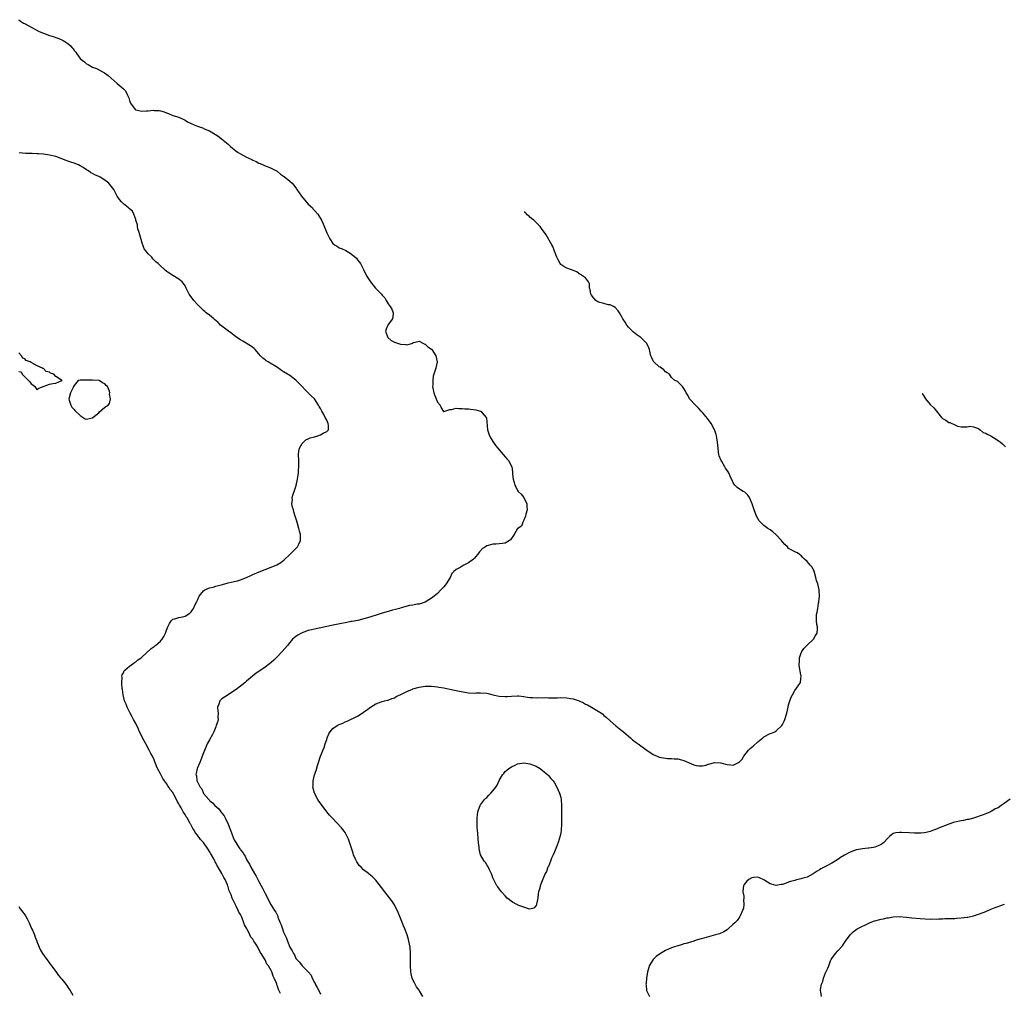
# Model space of a CAD drawing. Units: inches. Extents: x 2682000 to 2685000, y 1536000 to 1539000.
# Drawn here: x 2683725 to 2684045, y 1538594 to 1538910 of the extents above; entities that cross this region are included whole.
import ezdxf

# ---------------------------------------------------------------- set-up
doc = ezdxf.new("R2010")
doc.units = ezdxf.units.IN
doc.header["$MEASUREMENT"] = 0
doc.layers.add('LD26821536_10ft', color=72, linetype='Continuous')

msp = doc.modelspace()

# ---------------------------------------------------------------- linework, layer by layer
at = {"layer": 'LD26821536_10ft'}
for points, elevation in [([(2683725, 1538910.11), (2683725.63, 1538909.63), (2683726.58, 1538909), (2683726.84, 1538908.84), (2683729.47, 1538907.47), (2683730.27, 1538907), (2683731.68, 1538906.32), (2683733, 1538905.72), (2683735, 1538904.93), (2683736.5, 1538904.5), (2683737, 1538904.31), (2683737.99, 1538903.99), (2683739.38, 1538903.38), (2683740, 1538903), (2683741, 1538902.33), (2683741.74, 1538901.74), (2683742.31, 1538901), (2683742.65, 1538900.65), (2683743, 1538900.14), (2683743.52, 1538899.52), (2683743.85, 1538899), (2683745, 1538897.54), (2683745.56, 1538897), (2683746.4, 1538896.4), (2683747, 1538895.8), (2683747.55, 1538895.55), (2683748.37, 1538895), (2683749, 1538894.68), (2683750.24, 1538894.24), (2683752.89, 1538892.89), (2683754.02, 1538892.02), (2683757, 1538889.35), (2683758.31, 1538888.31), (2683759, 1538887.66), (2683759.38, 1538887.38), (2683759.7, 1538887), (2683760.16, 1538885.84), (2683760.76, 1538884.76), (2683761, 1538883.85), (2683761.23, 1538883.23), (2683761.27, 1538883), (2683762.82, 1538881), (2683763, 1538880.88), (2683765, 1538880.42), (2683766.53, 1538880.53), (2683767, 1538880.5), (2683768.71, 1538880.71), (2683769, 1538880.68), (2683770.63, 1538880.63), (2683771, 1538880.52), (2683772.2, 1538880.2), (2683773, 1538879.83), (2683773.62, 1538879.62), (2683775.05, 1538879.05), (2683777, 1538878.43), (2683779, 1538877.48), (2683779.8, 1538877), (2683781, 1538876.39), (2683782, 1538876), (2683783, 1538875.53), (2683783.42, 1538875.42), (2683785, 1538874.85), (2683785.27, 1538874.73), (2683787, 1538874.02), (2683788.87, 1538872.87), (2683790.09, 1538872.09), (2683791, 1538871.36), (2683791.21, 1538871.21), (2683791.43, 1538871), (2683793, 1538869.74), (2683793.72, 1538869), (2683794.41, 1538868.41), (2683795.53, 1538867.53), (2683796.25, 1538867), (2683797, 1538866.54), (2683799, 1538865.51), (2683800.69, 1538864.69), (2683801, 1538864.51), (2683802.05, 1538864.05), (2683803, 1538863.55), (2683803.4, 1538863.4), (2683805, 1538862.71), (2683806.24, 1538862.24), (2683807, 1538861.9), (2683808.88, 1538860.89), (2683809, 1538860.81), (2683810, 1538860), (2683811, 1538859.33), (2683811.17, 1538859.18), (2683813, 1538857.74), (2683813.78, 1538857), (2683814.35, 1538856.35), (2683815.21, 1538855.21), (2683815.32, 1538855), (2683816.81, 1538852.81), (2683818.38, 1538851), (2683819, 1538850.26), (2683820.34, 1538849), (2683820.62, 1538848.62), (2683821, 1538848.2), (2683822.13, 1538847), (2683822.45, 1538846.45), (2683823, 1538845.6), (2683823.32, 1538845), (2683823.82, 1538843.82), (2683825, 1538840.95), (2683826, 1538839), (2683827, 1538837.41), (2683827.53, 1538837), (2683828.47, 1538836.47), (2683829, 1538836.07), (2683829.85, 1538835.85), (2683831.19, 1538835.19), (2683833, 1538834.1), (2683834.65, 1538832.65), (2683835, 1538832.21), (2683835.56, 1538831.56), (2683835.93, 1538831), (2683836.97, 1538828.97), (2683837.94, 1538827), (2683839, 1538825.35), (2683839.21, 1538825), (2683840, 1538824), (2683840.89, 1538823), (2683841, 1538822.9), (2683842.78, 1538821), (2683843, 1538820.73), (2683843.83, 1538819.83), (2683844.36, 1538819), (2683845, 1538817.87), (2683845.65, 1538817), (2683846.14, 1538816.14), (2683846.63, 1538815), (2683846.6, 1538814.6), (2683846.33, 1538813), (2683845, 1538811.18), (2683844.9, 1538811), (2683844.32, 1538809.68), (2683844.15, 1538809), (2683844.36, 1538808.36), (2683844.85, 1538807), (2683845.99, 1538805.99), (2683847, 1538805.44), (2683849, 1538804.74), (2683850.72, 1538804.72), (2683851, 1538804.62), (2683852.65, 1538805), (2683852.92, 1538805.08), (2683853, 1538805.18), (2683853.29, 1538805.29), (2683855, 1538805.78), (2683856.49, 1538805), (2683856.83, 1538804.83), (2683857, 1538804.79), (2683857.88, 1538803.88), (2683859, 1538803.2), (2683859.16, 1538803), (2683860.44, 1538801), (2683860.9, 1538799), (2683860.47, 1538797), (2683859.62, 1538794.38), (2683859.43, 1538793), (2683859.46, 1538791.46), (2683859.39, 1538791), (2683859.46, 1538790.54), (2683859.75, 1538789), (2683860.09, 1538788.09), (2683860.6, 1538787), (2683861, 1538785.92), (2683861.87, 1538785), (2683862.13, 1538784.13), (2683862.94, 1538782.94), (2683863, 1538782.94), (2683863.32, 1538783), (2683865, 1538783.55), (2683865.55, 1538783.55), (2683867, 1538784), (2683867.87, 1538783.87), (2683869, 1538783.95), (2683869.83, 1538783.83), (2683871, 1538783.77), (2683871.66, 1538783.66), (2683873.45, 1538783.45), (2683875, 1538783.06), (2683875.1, 1538783), (2683875.47, 1538782.53), (2683876.77, 1538781), (2683876.85, 1538780.85), (2683877.23, 1538777), (2683877.69, 1538775.69), (2683877.92, 1538775), (2683878.31, 1538774.31), (2683879, 1538773.15), (2683879.86, 1538771.86), (2683880.58, 1538771), (2683881, 1538770.46), (2683883, 1538768.23), (2683883.52, 1538767.52), (2683884.02, 1538767), (2683885.1, 1538765), (2683885.36, 1538763.36), (2683885.38, 1538763), (2683885.37, 1538762.63), (2683885.57, 1538761), (2683885.91, 1538759.91), (2683886.09, 1538759), (2683886.43, 1538758.43), (2683887, 1538757.33), (2683887.21, 1538757), (2683888.13, 1538756.13), (2683888.99, 1538755), (2683889.97, 1538753), (2683890.04, 1538752.04), (2683890.05, 1538751), (2683889.65, 1538749.65), (2683889.59, 1538749), (2683889, 1538747.65), (2683888.66, 1538747), (2683888.28, 1538745.72), (2683887.06, 1538745), (2683887, 1538744.94), (2683885.91, 1538743), (2683884.72, 1538741.28), (2683884.35, 1538741), (2683883, 1538740.2), (2683882.12, 1538740.12), (2683881, 1538739.92), (2683879.88, 1538739.88), (2683879, 1538739.83), (2683877.39, 1538739.39), (2683877, 1538739.31), (2683876.53, 1538739), (2683875.57, 1538738.43), (2683874.6, 1538737.4), (2683874.39, 1538737), (2683873, 1538735.37), (2683872.65, 1538735), (2683871, 1538733.76), (2683869.5, 1538733), (2683869, 1538732.74), (2683868.34, 1538732.34), (2683867, 1538731.66), (2683866.28, 1538731), (2683865.68, 1538730.32), (2683865.08, 1538729), (2683863.76, 1538727), (2683863.42, 1538726.58), (2683863, 1538726.03), (2683862.08, 1538725), (2683861, 1538723.9), (2683859.92, 1538723), (2683859, 1538722.3), (2683858.21, 1538721.79), (2683857, 1538721.05), (2683855, 1538720.44), (2683854.38, 1538720.38), (2683853, 1538720.1), (2683851.92, 1538719.92), (2683849.16, 1538719.16), (2683848.68, 1538719), (2683847.39, 1538718.61), (2683846.39, 1538718.39), (2683845, 1538718.01), (2683843, 1538717.44), (2683841.75, 1538717), (2683839, 1538716.15), (2683837.79, 1538715.79), (2683835.13, 1538715.13), (2683833.23, 1538714.77), (2683833, 1538714.72), (2683831.52, 1538714.48), (2683831, 1538714.37), (2683829.84, 1538714.16), (2683826.58, 1538713.42), (2683821, 1538712.32), (2683820.09, 1538712.09), (2683819, 1538711.79), (2683817, 1538711.1), (2683816.79, 1538711), (2683815.65, 1538710.35), (2683815, 1538709.91), (2683813.94, 1538709), (2683813, 1538707.97), (2683812.25, 1538707), (2683810.55, 1538705), (2683809, 1538703.37), (2683807.79, 1538702.21), (2683807, 1538701.48), (2683806.41, 1538701), (2683805, 1538699.92), (2683803.26, 1538698.74), (2683803, 1538698.54), (2683802.06, 1538697.94), (2683800.95, 1538697), (2683799, 1538695.42), (2683798.53, 1538695), (2683797, 1538693.77), (2683796.56, 1538693.44), (2683796.04, 1538693), (2683795, 1538692.22), (2683791.78, 1538690.22), (2683791, 1538689.7), (2683790.29, 1538689), (2683789.93, 1538687.93), (2683789.54, 1538687), (2683789.67, 1538685.67), (2683789.71, 1538685), (2683789.69, 1538683.69), (2683789.72, 1538683), (2683789.6, 1538682.4), (2683789.16, 1538681), (2683789, 1538680.56), (2683788.33, 1538679), (2683787.93, 1538678.07), (2683787, 1538676.36), (2683786.24, 1538675), (2683785.85, 1538674.15), (2683785, 1538672.15), (2683784.16, 1538669.84), (2683783.77, 1538669), (2683782.94, 1538667), (2683782.58, 1538665.42), (2683782.54, 1538665), (2683782.72, 1538664.72), (2683782.88, 1538663), (2683782.94, 1538662.94), (2683783, 1538662.74), (2683783.9, 1538661), (2683784.44, 1538660.44), (2683785, 1538658.98), (2683786.68, 1538657), (2683786.85, 1538656.85), (2683787, 1538656.67), (2683787.93, 1538655.93), (2683788.7, 1538655), (2683789.94, 1538653.93), (2683790.63, 1538653), (2683790.82, 1538652.82), (2683791, 1538652.56), (2683791.71, 1538651.71), (2683792.08, 1538651), (2683793.05, 1538649), (2683793.59, 1538647.59), (2683793.77, 1538647), (2683794.17, 1538645.83), (2683794.49, 1538645), (2683794.68, 1538644.68), (2683795, 1538643.89), (2683795.33, 1538643.33), (2683795.5, 1538643), (2683796.35, 1538641.65), (2683796.79, 1538641), (2683796.89, 1538640.89), (2683797, 1538640.67), (2683797.79, 1538639.79), (2683798.22, 1538639), (2683798.57, 1538638.57), (2683799, 1538637.56), (2683799.33, 1538637), (2683799.99, 1538635.99), (2683800.4, 1538635), (2683801.54, 1538633), (2683802.13, 1538632.13), (2683803, 1538630.32), (2683803.7, 1538629), (2683804.18, 1538628.18), (2683805, 1538626.47), (2683806.19, 1538624.19), (2683806.8, 1538623), (2683807, 1538622.65), (2683808.07, 1538621), (2683808.45, 1538620.45), (2683809.09, 1538619.09), (2683809.18, 1538618.82), (2683809.9, 1538617), (2683810.25, 1538616.25), (2683810.61, 1538615), (2683811, 1538613.95), (2683811.4, 1538613), (2683811.95, 1538611.95), (2683812.25, 1538611), (2683813, 1538609.1), (2683813.84, 1538607.84), (2683814.18, 1538607), (2683814.52, 1538606.52), (2683815, 1538605.38), (2683815.26, 1538605), (2683816.16, 1538604.16), (2683817, 1538603.01), (2683819, 1538601.04), (2683819.92, 1538599.92), (2683820.32, 1538599), (2683821, 1538597.63), (2683821.23, 1538597.23), (2683821.31, 1538597), (2683821.96, 1538595.96), (2683822.4, 1538595), (2683823, 1538593.82)], 8890), ([(2683809.95, 1538594.05), (2683809.3, 1538595.3), (2683809, 1538596.43), (2683808.78, 1538596.78), (2683808.76, 1538597), (2683808.68, 1538597.32), (2683808, 1538599), (2683807.62, 1538599.62), (2683807.22, 1538601), (2683807, 1538601.46), (2683806.06, 1538603), (2683805.58, 1538603.58), (2683805, 1538604.96), (2683803.75, 1538607), (2683803.44, 1538607.44), (2683803, 1538608.41), (2683802.73, 1538608.73), (2683802.64, 1538609), (2683802.13, 1538609.87), (2683801.38, 1538611), (2683801.21, 1538611.21), (2683801, 1538611.61), (2683800.33, 1538612.33), (2683800.05, 1538613), (2683799.16, 1538614.84), (2683799.04, 1538615.04), (2683799, 1538615.17), (2683798.34, 1538616.34), (2683798.15, 1538617), (2683797.56, 1538618.44), (2683797.29, 1538619), (2683797.18, 1538619.18), (2683797, 1538619.62), (2683796.44, 1538620.44), (2683796.24, 1538621), (2683795.62, 1538622.38), (2683795.19, 1538623.19), (2683795, 1538623.68), (2683794.52, 1538624.52), (2683794.36, 1538625), (2683793.96, 1538626.04), (2683793.36, 1538627.36), (2683793, 1538628.62), (2683792.89, 1538628.89), (2683792.77, 1538629.23), (2683792.01, 1538631), (2683791.61, 1538631.61), (2683791, 1538633), (2683789.73, 1538635), (2683789.43, 1538635.43), (2683789, 1538636.4), (2683788.76, 1538636.76), (2683788.66, 1538637), (2683788.33, 1538637.67), (2683787.6, 1538639), (2683787.35, 1538639.35), (2683787, 1538640.08), (2683786.62, 1538640.62), (2683786.42, 1538641), (2683784.95, 1538643), (2683784.01, 1538644.01), (2683783, 1538645.45), (2683782.32, 1538646.32), (2683781.98, 1538647), (2683781.56, 1538647.56), (2683781, 1538648.66), (2683780.86, 1538648.86), (2683780.81, 1538649), (2683780.61, 1538649.39), (2683779.65, 1538651), (2683779.37, 1538651.37), (2683779, 1538652.11), (2683778.61, 1538652.61), (2683778.45, 1538653), (2683777.76, 1538654.24), (2683777.18, 1538655.18), (2683777, 1538655.58), (2683776.42, 1538656.42), (2683776.18, 1538657), (2683775.36, 1538658.64), (2683775.16, 1538659), (2683775.09, 1538659.09), (2683775, 1538659.24), (2683774.18, 1538660.18), (2683773.79, 1538661), (2683773.41, 1538661.41), (2683773, 1538662.13), (2683772.38, 1538663), (2683771.76, 1538663.76), (2683771, 1538665.26), (2683770.07, 1538667), (2683769.75, 1538667.75), (2683769.35, 1538669), (2683769.25, 1538669.25), (2683769, 1538669.89), (2683768.48, 1538671), (2683767.92, 1538671.93), (2683767.4, 1538673), (2683766.28, 1538675), (2683765.23, 1538677), (2683765.16, 1538677.16), (2683764.21, 1538679), (2683763.84, 1538679.84), (2683763, 1538681.63), (2683762.29, 1538683), (2683761.87, 1538683.87), (2683761.23, 1538685), (2683761, 1538685.48), (2683760.21, 1538687), (2683759.89, 1538687.89), (2683759.4, 1538689), (2683758.86, 1538691), (2683758.66, 1538692.66), (2683758.6, 1538693), (2683758.53, 1538694.53), (2683758.43, 1538695), (2683758.58, 1538696.58), (2683758.5, 1538697), (2683758.57, 1538697.43), (2683759, 1538698.14), (2683759.25, 1538698.75), (2683759.49, 1538699), (2683761, 1538700.3), (2683762.04, 1538701), (2683762.57, 1538701.43), (2683763, 1538701.7), (2683763.73, 1538702.27), (2683764.8, 1538703), (2683765, 1538703.21), (2683768.03, 1538705.97), (2683769, 1538706.66), (2683769.18, 1538706.82), (2683769.45, 1538707), (2683771, 1538708.43), (2683771.55, 1538709), (2683772.13, 1538709.87), (2683772.71, 1538711), (2683773, 1538711.93), (2683773.41, 1538713), (2683773.94, 1538714.06), (2683774.47, 1538715), (2683775, 1538715.51), (2683775.64, 1538715.64), (2683777, 1538716.02), (2683778.28, 1538716.28), (2683779, 1538716.47), (2683780.52, 1538717.48), (2683781, 1538717.94), (2683781.72, 1538719), (2683782.33, 1538720.33), (2683782.79, 1538721.21), (2683783, 1538721.74), (2683783.55, 1538723), (2683785, 1538724.68), (2683785.46, 1538725), (2683787, 1538725.65), (2683788.1, 1538725.9), (2683789, 1538726.21), (2683790.69, 1538726.69), (2683791.2, 1538726.8), (2683793, 1538727.3), (2683795, 1538727.73), (2683796.01, 1538728.01), (2683797, 1538728.24), (2683798.98, 1538729.02), (2683800.33, 1538729.67), (2683801, 1538730.03), (2683803.07, 1538730.93), (2683805, 1538731.69), (2683807, 1538732.44), (2683808.82, 1538733.18), (2683810.08, 1538733.92), (2683811.17, 1538734.83), (2683813, 1538736.53), (2683813.53, 1538737), (2683815.47, 1538739), (2683815.91, 1538739.91), (2683816.47, 1538741), (2683816.5, 1538741.5), (2683816.45, 1538743), (2683816.13, 1538744.13), (2683815.97, 1538745), (2683815.31, 1538747.31), (2683814.79, 1538749), (2683814.33, 1538750.33), (2683814.18, 1538751), (2683813.89, 1538751.89), (2683813.73, 1538753), (2683813.85, 1538754.15), (2683813.81, 1538755), (2683814.11, 1538756.11), (2683814.4, 1538757), (2683815.09, 1538758.91), (2683815.56, 1538761), (2683815.75, 1538762.25), (2683815.84, 1538763), (2683815.86, 1538763.86), (2683815.96, 1538765), (2683815.98, 1538766.02), (2683815.92, 1538767), (2683815.87, 1538769), (2683815.96, 1538770.04), (2683816.16, 1538771), (2683817, 1538772.49), (2683817.45, 1538773), (2683818.28, 1538773.72), (2683819, 1538774.09), (2683819.67, 1538774.33), (2683821, 1538774.73), (2683822.11, 1538775), (2683823, 1538775.35), (2683823.9, 1538775.9), (2683825, 1538776.46), (2683825.57, 1538777), (2683825.61, 1538778.39), (2683825.51, 1538779), (2683825, 1538780.08), (2683824.67, 1538780.67), (2683824.55, 1538781), (2683824.03, 1538781.97), (2683823.44, 1538783), (2683823.27, 1538783.27), (2683823, 1538783.86), (2683822.57, 1538784.57), (2683822.35, 1538785), (2683821.04, 1538787), (2683819.96, 1538787.96), (2683818.99, 1538789), (2683816.01, 1538792.01), (2683815, 1538793.09), (2683813, 1538794.59), (2683811, 1538795.83), (2683810.29, 1538796.29), (2683809, 1538797.24), (2683808.48, 1538797.52), (2683806.64, 1538798.64), (2683806, 1538799), (2683805.4, 1538799.4), (2683805, 1538799.65), (2683804.28, 1538800.28), (2683803.53, 1538801), (2683803, 1538801.64), (2683801.75, 1538803), (2683801.43, 1538803.43), (2683801, 1538803.72), (2683800.29, 1538804.29), (2683797.75, 1538805.75), (2683797, 1538806.16), (2683795.8, 1538807), (2683795, 1538807.59), (2683794.21, 1538808.21), (2683793.12, 1538809), (2683791, 1538810.61), (2683790.53, 1538811), (2683789.8, 1538811.8), (2683789, 1538812.42), (2683788.7, 1538812.7), (2683788.31, 1538813), (2683787, 1538814.18), (2683785.88, 1538815), (2683785.43, 1538815.43), (2683785, 1538815.75), (2683783, 1538817.71), (2683781.84, 1538819), (2683780.63, 1538820.63), (2683780.36, 1538821), (2683779.68, 1538822.32), (2683779.34, 1538823), (2683779.24, 1538823.24), (2683779, 1538823.7), (2683778.51, 1538824.51), (2683778.02, 1538825), (2683777, 1538825.91), (2683775.04, 1538827.04), (2683773.83, 1538827.83), (2683772.7, 1538828.7), (2683772.33, 1538829), (2683771, 1538830.19), (2683770.6, 1538830.6), (2683770.24, 1538831), (2683769.56, 1538831.56), (2683769, 1538832.05), (2683768.54, 1538832.53), (2683768.19, 1538833), (2683767, 1538834.07), (2683766.34, 1538835), (2683765.75, 1538835.75), (2683765.29, 1538837), (2683765.19, 1538837.19), (2683764.3, 1538840.3), (2683764.12, 1538841), (2683763.73, 1538842.27), (2683763.57, 1538843), (2683763.56, 1538843.56), (2683763.07, 1538845), (2683763, 1538845.28), (2683762.33, 1538847), (2683761.91, 1538847.91), (2683761, 1538848.73), (2683760.87, 1538848.87), (2683760.67, 1538849), (2683759, 1538850.36), (2683758.33, 1538851), (2683757.72, 1538851.72), (2683757, 1538852.81), (2683755.83, 1538855), (2683755.48, 1538855.48), (2683754.6, 1538856.6), (2683754.23, 1538857), (2683753, 1538858.03), (2683751.45, 1538859), (2683751, 1538859.24), (2683749.75, 1538859.75), (2683749, 1538860.18), (2683748.39, 1538860.39), (2683747.67, 1538861), (2683747, 1538861.39), (2683745.89, 1538862.11), (2683745, 1538862.66), (2683744.37, 1538863), (2683743, 1538863.55), (2683741.88, 1538863.88), (2683741, 1538864.21), (2683740.39, 1538864.39), (2683739, 1538864.97), (2683737, 1538865.67), (2683735, 1538866.15), (2683733.68, 1538866.32), (2683733, 1538866.43), (2683731.45, 1538866.55), (2683731, 1538866.61), (2683729.37, 1538866.63), (2683729, 1538866.66), (2683727.34, 1538866.66), (2683725.16, 1538866.84)], 8880), ([(2683856.19, 1538593), (2683855.11, 1538594.89), (2683855, 1538595.05), (2683854.14, 1538596.14), (2683853.78, 1538597), (2683853.47, 1538597.48), (2683853, 1538598.46), (2683852.78, 1538599), (2683852.41, 1538600.41), (2683852.33, 1538601), (2683852.22, 1538603), (2683852.26, 1538604.26), (2683852.26, 1538605), (2683852.24, 1538605.76), (2683852.26, 1538607), (2683852.06, 1538609), (2683851.65, 1538611), (2683851.52, 1538611.52), (2683851.1, 1538613), (2683850.37, 1538615), (2683849.97, 1538615.97), (2683849, 1538618.46), (2683848.77, 1538619), (2683848.26, 1538620.26), (2683847, 1538622.82), (2683846.13, 1538624.13), (2683843.83, 1538627), (2683841, 1538630.76), (2683840.79, 1538631), (2683839.87, 1538631.87), (2683838.79, 1538632.79), (2683838.57, 1538633), (2683837, 1538634.16), (2683836.18, 1538635), (2683835.58, 1538635.58), (2683835, 1538636.46), (2683834.75, 1538636.75), (2683834.39, 1538637.61), (2683833.72, 1538639), (2683833.56, 1538639.56), (2683832.08, 1538644.08), (2683831.68, 1538645), (2683831, 1538646.27), (2683830.73, 1538646.73), (2683829.83, 1538647.83), (2683826.74, 1538651), (2683825.93, 1538651.93), (2683825.03, 1538653), (2683823.48, 1538655), (2683822.44, 1538656.44), (2683822.08, 1538657), (2683821.04, 1538659), (2683820.63, 1538660.63), (2683820.55, 1538661), (2683820.57, 1538661.43), (2683820.56, 1538663), (2683821.03, 1538665), (2683821.57, 1538666.43), (2683822.03, 1538668.03), (2683822.38, 1538669), (2683823.03, 1538671), (2683824.14, 1538673.86), (2683824.55, 1538675), (2683825, 1538676.41), (2683825.21, 1538677), (2683825.72, 1538678.28), (2683826.14, 1538679), (2683827, 1538680.03), (2683828.43, 1538681), (2683829, 1538681.31), (2683830.21, 1538681.79), (2683831, 1538682.18), (2683831.63, 1538682.37), (2683835, 1538683.98), (2683836.83, 1538685.17), (2683837, 1538685.32), (2683838.31, 1538686.31), (2683839.26, 1538687), (2683841, 1538688.04), (2683842.65, 1538688.65), (2683843, 1538688.8), (2683843.72, 1538689), (2683844.77, 1538689.23), (2683845, 1538689.25), (2683846.2, 1538689.8), (2683847, 1538689.98), (2683847.61, 1538690.39), (2683849.11, 1538691.11), (2683851, 1538692.07), (2683852.83, 1538692.83), (2683853, 1538692.89), (2683855, 1538693.46), (2683856.37, 1538693.63), (2683857, 1538693.74), (2683859, 1538693.75), (2683861, 1538693.53), (2683861.43, 1538693.43), (2683863, 1538693.19), (2683865, 1538692.8), (2683866.47, 1538692.47), (2683867, 1538692.39), (2683868.14, 1538692.14), (2683869.83, 1538691.83), (2683871, 1538691.65), (2683873, 1538691.54), (2683873.58, 1538691.58), (2683875, 1538691.63), (2683877, 1538691.51), (2683877.4, 1538691.4), (2683879, 1538691), (2683881, 1538690.54), (2683883, 1538690.41), (2683883.58, 1538690.42), (2683885, 1538690.53), (2683887, 1538690.61), (2683887.42, 1538690.58), (2683889, 1538690.39), (2683890.17, 1538690.17), (2683891, 1538690.1), (2683891.88, 1538690.12), (2683893, 1538690.02), (2683893.92, 1538690.08), (2683895, 1538690.03), (2683895.95, 1538690.05), (2683897, 1538689.98), (2683898.01, 1538689.99), (2683899, 1538689.96), (2683899.99, 1538690.01), (2683901, 1538690.04), (2683903, 1538690.03), (2683904.22, 1538689.78), (2683905, 1538689.67), (2683906.96, 1538688.96), (2683908.34, 1538688.34), (2683909, 1538687.95), (2683909.68, 1538687.68), (2683910.97, 1538686.97), (2683914.2, 1538685), (2683914.65, 1538684.65), (2683915, 1538684.3), (2683915.7, 1538683.7), (2683917, 1538682.52), (2683918.89, 1538680.89), (2683919.98, 1538679.98), (2683921.37, 1538679), (2683923, 1538677.53), (2683923.61, 1538677), (2683924.33, 1538676.33), (2683925.44, 1538675.44), (2683926.1, 1538675), (2683927, 1538674.36), (2683929, 1538673), (2683931, 1538671.59), (2683932.3, 1538671), (2683933, 1538670.71), (2683935, 1538670.4), (2683935.67, 1538670.34), (2683937, 1538670.34), (2683937.81, 1538670.19), (2683939, 1538670.19), (2683940.19, 1538669.81), (2683941, 1538669.63), (2683944.2, 1538668.2), (2683945, 1538667.98), (2683945.88, 1538667.88), (2683947, 1538667.87), (2683948.16, 1538668.16), (2683949, 1538668.46), (2683951, 1538669.01), (2683952.85, 1538668.85), (2683953, 1538668.86), (2683954.45, 1538668.45), (2683955, 1538668.32), (2683956.26, 1538668.26), (2683957, 1538668.18), (2683958.7, 1538669), (2683959, 1538669.19), (2683959.88, 1538670.12), (2683960.43, 1538671), (2683961.99, 1538673), (2683962.48, 1538673.52), (2683963.59, 1538674.41), (2683965, 1538675.71), (2683966.67, 1538677), (2683967, 1538677.3), (2683969, 1538678.39), (2683969.47, 1538678.53), (2683970.52, 1538679), (2683971, 1538679.29), (2683972.83, 1538681), (2683973, 1538681.28), (2683973.57, 1538682.43), (2683973.8, 1538683), (2683974.39, 1538685), (2683974.83, 1538687), (2683975, 1538687.66), (2683975.42, 1538689), (2683975.85, 1538690.15), (2683976.22, 1538691), (2683977, 1538692.37), (2683978.12, 1538693.88), (2683978.84, 1538695), (2683979, 1538696.17), (2683979.07, 1538697), (2683979, 1538697.46), (2683978.43, 1538700.43), (2683978.42, 1538701), (2683978.48, 1538701.52), (2683978.55, 1538703), (2683979, 1538704.29), (2683979.3, 1538705), (2683979.97, 1538706.03), (2683981, 1538707.04), (2683983, 1538708.88), (2683983.1, 1538709), (2683983.76, 1538710.24), (2683984.23, 1538711), (2683984.35, 1538712.35), (2683984.35, 1538713), (2683984.16, 1538713.84), (2683984, 1538715), (2683984.07, 1538716.07), (2683984.05, 1538717), (2683984.22, 1538717.78), (2683984.47, 1538719), (2683984.7, 1538720.7), (2683984.79, 1538721), (2683984.86, 1538721.14), (2683985, 1538723), (2683984.9, 1538724.9), (2683984.93, 1538725), (2683984.92, 1538725.08), (2683984.45, 1538727), (2683984.06, 1538728.06), (2683983.85, 1538729), (2683983.36, 1538730.64), (2683983.27, 1538731), (2683983.24, 1538731.24), (2683983, 1538731.72), (2683982.49, 1538732.49), (2683981.99, 1538733), (2683981.57, 1538733.57), (2683981, 1538734.21), (2683980.15, 1538735), (2683979.57, 1538735.57), (2683979, 1538736.25), (2683978.53, 1538736.53), (2683977.85, 1538737), (2683977, 1538737.38), (2683976.04, 1538737.96), (2683975, 1538738.51), (2683974.6, 1538739), (2683973.77, 1538739.77), (2683973, 1538740.64), (2683972.72, 1538741), (2683971, 1538742.87), (2683969.87, 1538743.87), (2683969, 1538744.57), (2683968.28, 1538745), (2683967, 1538745.95), (2683965.82, 1538747), (2683965.48, 1538747.48), (2683965, 1538748.23), (2683964.62, 1538749), (2683963.83, 1538751), (2683963.16, 1538753), (2683962.34, 1538755), (2683961.78, 1538755.78), (2683960.73, 1538756.73), (2683960.23, 1538757), (2683959, 1538757.74), (2683958.28, 1538758.28), (2683957.48, 1538759), (2683957.29, 1538759.29), (2683957, 1538759.81), (2683956.65, 1538760.65), (2683956.47, 1538761), (2683956.03, 1538761.97), (2683955.6, 1538763), (2683955.32, 1538763.32), (2683954.55, 1538764.55), (2683954.3, 1538765), (2683953.3, 1538766.7), (2683953.06, 1538767.06), (2683953, 1538767.27), (2683952.49, 1538768.49), (2683952.35, 1538769), (2683952.27, 1538769.73), (2683952.09, 1538771), (2683952.05, 1538772.05), (2683951.94, 1538773), (2683951.65, 1538774.35), (2683951.58, 1538775), (2683951.46, 1538775.46), (2683951, 1538776.73), (2683950.89, 1538777), (2683949.81, 1538779), (2683949, 1538780.26), (2683948.67, 1538780.67), (2683947, 1538782.62), (2683946.6, 1538783), (2683945.86, 1538783.86), (2683944.87, 1538784.87), (2683944.71, 1538785), (2683943, 1538786.78), (2683942.82, 1538787), (2683942.25, 1538788.25), (2683941.69, 1538789), (2683941.5, 1538789.5), (2683941, 1538790.42), (2683940.58, 1538791), (2683939.83, 1538791.83), (2683939, 1538792.59), (2683938.73, 1538792.73), (2683938.03, 1538793), (2683937, 1538793.93), (2683936.27, 1538795), (2683935.53, 1538795.53), (2683935, 1538795.8), (2683934.5, 1538796.5), (2683933.7, 1538797), (2683933.28, 1538797.28), (2683933, 1538797.38), (2683931.26, 1538799), (2683931.16, 1538799.16), (2683931, 1538799.35), (2683930.52, 1538800.52), (2683930.29, 1538801), (2683930, 1538802), (2683929.79, 1538803), (2683929.6, 1538803.6), (2683928.97, 1538804.97), (2683927.06, 1538807), (2683925.76, 1538807.76), (2683924.66, 1538808.66), (2683923, 1538810.28), (2683922.43, 1538811), (2683921.88, 1538811.88), (2683921.21, 1538813), (2683921, 1538813.4), (2683920.09, 1538815), (2683919.63, 1538815.63), (2683918.66, 1538816.66), (2683918.1, 1538817), (2683917, 1538817.55), (2683916.4, 1538817.6), (2683915, 1538817.94), (2683913.69, 1538818.31), (2683913, 1538818.53), (2683912.37, 1538819), (2683911.72, 1538819.72), (2683911, 1538820.65), (2683910.86, 1538820.86), (2683910.8, 1538821), (2683910.55, 1538822.55), (2683910.39, 1538823), (2683910.39, 1538824.39), (2683910.04, 1538825), (2683909, 1538826.32), (2683907.45, 1538827.45), (2683907, 1538827.66), (2683906.21, 1538828.21), (2683905, 1538828.69), (2683904.79, 1538828.79), (2683904.17, 1538829), (2683903, 1538829.44), (2683902.03, 1538830.03), (2683901, 1538830.68), (2683900.78, 1538831), (2683900.15, 1538832.15), (2683899.72, 1538833), (2683898.94, 1538835), (2683898.48, 1538836.48), (2683898.14, 1538837), (2683896.25, 1538840.25), (2683895.74, 1538841), (2683895, 1538842.03), (2683894.34, 1538843), (2683893.68, 1538843.68), (2683892.29, 1538845), (2683891.52, 1538845.57), (2683891, 1538846.04), (2683890.72, 1538846.31), (2683890.14, 1538846.72), (2683889.81, 1538847.15), (2683889.46, 1538847.53), (2683889.25, 1538847.85)], 8900), ([(2683725, 1538795.93), (2683725.78, 1538795.78), (2683726.14, 1538795), (2683727, 1538794.19), (2683728.21, 1538793), (2683728.57, 1538792.56), (2683729, 1538791.87), (2683729.53, 1538791.53), (2683730.21, 1538791), (2683730.51, 1538790.51), (2683731, 1538789.91), (2683731.54, 1538790.46), (2683735, 1538791.76), (2683736.05, 1538792.05), (2683737, 1538792.1), (2683738.95, 1538792.95), (2683739, 1538792.94), (2683739.08, 1538793), (2683739, 1538793.02), (2683738.9, 1538793.1), (2683737, 1538794.27), (2683736.45, 1538795), (2683735.33, 1538795.33), (2683735, 1538795.66), (2683733.95, 1538795.95), (2683733, 1538796.84), (2683732.86, 1538796.86), (2683732.71, 1538797), (2683731, 1538797.71), (2683729.25, 1538798.75), (2683729, 1538798.84), (2683728.76, 1538799), (2683727.46, 1538799.46), (2683727, 1538800.02), (2683726.28, 1538800.28), (2683725.9, 1538801), (2683725, 1538802.02)], 8870), ([(2684018.41, 1538788.84), (2684018.84, 1538788.12), (2684019.48, 1538787), (2684021, 1538785.24), (2684022.15, 1538784.15), (2684023, 1538782.99), (2684024.69, 1538781), (2684025, 1538780.67), (2684026.08, 1538780.08), (2684027, 1538779.39), (2684027.38, 1538779.38), (2684029, 1538778.61), (2684029.82, 1538778.18), (2684031, 1538777.97), (2684033, 1538777.95), (2684033.79, 1538778.21), (2684035, 1538777.9), (2684036.63, 1538777.37), (2684037.24, 1538777), (2684038.16, 1538776.16), (2684039, 1538775.91), (2684039.52, 1538775.52), (2684040.69, 1538775), (2684041, 1538774.79), (2684041.53, 1538774.47), (2684043, 1538773.51), (2684043.84, 1538773), (2684044.45, 1538772.45), (2684045, 1538771.89), (2684045.43, 1538771.43)], 8910), ([(2684046.94, 1538657.06), (2684045, 1538655.66), (2684044.06, 1538655), (2684043, 1538654.28), (2684042.1, 1538653.9), (2684041, 1538653.2), (2684040.85, 1538653.15), (2684040.56, 1538653), (2684039, 1538652.33), (2684037.89, 1538651.89), (2684035.32, 1538651), (2684033.48, 1538650.52), (2684033, 1538650.45), (2684031.82, 1538650.18), (2684031, 1538650.06), (2684029, 1538649.64), (2684028.53, 1538649.47), (2684026.99, 1538648.99), (2684023.67, 1538647.67), (2684023, 1538647.38), (2684022.01, 1538647), (2684021, 1538646.63), (2684019.7, 1538646.3), (2684019, 1538646.17), (2684017.92, 1538646.08), (2684017, 1538646.06), (2684015.91, 1538646.09), (2684014.15, 1538646.15), (2684011.7, 1538646.3), (2684011, 1538646.3), (2684009.86, 1538646.14), (2684009, 1538645.9), (2684008.44, 1538645.56), (2684007.79, 1538645), (2684007, 1538644.18), (2684005.92, 1538643), (2684005.4, 1538642.6), (2684005, 1538642.37), (2684004.06, 1538641.94), (2684003, 1538641.5), (2684002.55, 1538641.45), (2684001, 1538641.18), (2684000.82, 1538641.18), (2683999, 1538641.02), (2683997, 1538640.63), (2683996.38, 1538640.38), (2683995, 1538639.87), (2683993.14, 1538638.86), (2683991.86, 1538638.14), (2683991, 1538637.53), (2683990.08, 1538637), (2683989, 1538636.33), (2683987.45, 1538635.45), (2683986.57, 1538635), (2683985.51, 1538634.49), (2683985, 1538634.14), (2683984.29, 1538633.71), (2683983, 1538632.88), (2683981, 1538631.8), (2683979.31, 1538631.31), (2683979, 1538631.19), (2683977.23, 1538630.77), (2683977, 1538630.74), (2683975.66, 1538630.34), (2683975, 1538630.11), (2683973.61, 1538629.61), (2683973, 1538629.41), (2683972.63, 1538629.37), (2683971, 1538629.11), (2683969.45, 1538629.45), (2683969, 1538629.61), (2683967.32, 1538630.68), (2683967, 1538630.87), (2683965.56, 1538631.56), (2683965, 1538631.73), (2683963.63, 1538631.63), (2683963, 1538631.56), (2683962.03, 1538631), (2683961.48, 1538630.52), (2683961, 1538629.98), (2683960.6, 1538629.4), (2683960.37, 1538629), (2683960.25, 1538628.25), (2683960.18, 1538627), (2683960.43, 1538625.57), (2683960.45, 1538625), (2683960.4, 1538624.4), (2683960.48, 1538623), (2683960.3, 1538621.7), (2683960.07, 1538621), (2683959.24, 1538619.24), (2683959.16, 1538619), (2683959.1, 1538618.9), (2683959, 1538618.79), (2683958.27, 1538617.73), (2683957.56, 1538617), (2683957, 1538616.53), (2683955.41, 1538615), (2683955, 1538614.72), (2683953.94, 1538614.06), (2683952.57, 1538613.43), (2683951.25, 1538613), (2683948.2, 1538612.2), (2683947, 1538611.86), (2683945, 1538611.28), (2683944.18, 1538611), (2683941.71, 1538610.29), (2683941, 1538610.1), (2683940.17, 1538609.83), (2683939, 1538609.52), (2683937.62, 1538609), (2683937, 1538608.81), (2683935, 1538607.94), (2683933.39, 1538607), (2683932.03, 1538605.97), (2683931, 1538605), (2683929.72, 1538603), (2683929.58, 1538602.42), (2683929.16, 1538601), (2683928.89, 1538599), (2683928.72, 1538597.28), (2683928.68, 1538597), (2683928.69, 1538596.69), (2683928.9, 1538595), (2683929.8, 1538593)], 8910), ([(2683725, 1538622.2), (2683725.49, 1538621.49), (2683725.85, 1538621), (2683726.38, 1538620.38), (2683727, 1538619.59), (2683727.24, 1538619.24), (2683727.71, 1538618.29), (2683728.38, 1538617), (2683729.15, 1538615.15), (2683729.43, 1538614.57), (2683730.1, 1538613), (2683730.31, 1538612.31), (2683730.9, 1538611), (2683730.92, 1538610.92), (2683731.67, 1538609), (2683732.11, 1538608.11), (2683732.73, 1538607), (2683734.17, 1538605), (2683734.53, 1538604.53), (2683735, 1538603.89), (2683735.69, 1538603), (2683737, 1538601.1), (2683737.87, 1538599.87), (2683738.69, 1538599), (2683739, 1538598.63), (2683740.33, 1538597), (2683740.62, 1538596.62), (2683741, 1538596.07), (2683741.4, 1538595.4), (2683741.65, 1538595), (2683742.56, 1538593.44)], 8870), ([(2683985.72, 1538593), (2683985.43, 1538594.57), (2683985.34, 1538595), (2683985.36, 1538595.36), (2683985.65, 1538597), (2683986.07, 1538597.93), (2683986.35, 1538599), (2683987, 1538600.73), (2683987.76, 1538602.24), (2683988.01, 1538603), (2683988.65, 1538604.65), (2683988.8, 1538605), (2683989, 1538605.37), (2683990.26, 1538607), (2683991, 1538607.91), (2683992.47, 1538609.53), (2683993, 1538610.36), (2683993.52, 1538611), (2683994.99, 1538613.01), (2683995.94, 1538614.06), (2683997.31, 1538615), (2684001.24, 1538617), (2684002.51, 1538617.49), (2684005, 1538618.12), (2684005.78, 1538618.22), (2684007, 1538618.55), (2684007.43, 1538618.57), (2684009, 1538618.92), (2684011, 1538619), (2684013.24, 1538618.76), (2684015, 1538618.53), (2684017.67, 1538618.33), (2684021, 1538618.18), (2684021.77, 1538618.23), (2684023, 1538618.18), (2684023.73, 1538618.27), (2684025, 1538618.25), (2684025.68, 1538618.32), (2684027, 1538618.32), (2684027.63, 1538618.37), (2684029, 1538618.4), (2684029.55, 1538618.45), (2684031, 1538618.54), (2684033, 1538618.79), (2684033.18, 1538618.82), (2684035, 1538619.24), (2684037, 1538619.9), (2684039, 1538620.67), (2684040.61, 1538621.39), (2684041, 1538621.51), (2684042.06, 1538621.94), (2684043, 1538622.28), (2684043.55, 1538622.45), (2684045.07, 1538623)], 8920)]:
    msp.add_lwpolyline(points, dxfattribs=dict(at, elevation=elevation))
for points, elevation in [([(2683754.51, 1538788.51), (2683754.59, 1538789), (2683754.45, 1538789.55), (2683753.81, 1538791), (2683753.38, 1538791.38), (2683753, 1538791.89), (2683752.25, 1538792.25), (2683751.12, 1538793), (2683750.96, 1538793.04), (2683749, 1538793.09), (2683748.89, 1538793.11), (2683747, 1538793.08), (2683746.88, 1538793.12), (2683745, 1538793.06), (2683744.91, 1538793.09), (2683744.3, 1538793), (2683743, 1538791.32), (2683742.8, 1538791), (2683742.72, 1538790.73), (2683741.8, 1538789), (2683741.39, 1538787.39), (2683741.26, 1538787), (2683741.4, 1538786.6), (2683741.92, 1538785), (2683742.29, 1538784.29), (2683743, 1538783.54), (2683743.25, 1538783.25), (2683745, 1538781.68), (2683746.58, 1538780.58), (2683747, 1538780.46), (2683748.82, 1538780.82), (2683749, 1538780.89), (2683749.09, 1538781), (2683751, 1538782.52), (2683751.22, 1538782.78), (2683753, 1538784.3), (2683754.05, 1538785), (2683754.51, 1538785.49), (2683754.84, 1538787)], 8870), ([(2683889, 1538622.02), (2683887.44, 1538622.56), (2683887, 1538622.77), (2683886.85, 1538622.85), (2683886.51, 1538623), (2683885.57, 1538623.57), (2683885, 1538623.87), (2683884.41, 1538624.41), (2683883.63, 1538625), (2683883, 1538625.72), (2683881.76, 1538627), (2683881.47, 1538627.47), (2683881, 1538627.96), (2683880.6, 1538628.6), (2683880.26, 1538629), (2683879.54, 1538630.46), (2683879, 1538631.6), (2683878.65, 1538632.65), (2683877.84, 1538634.16), (2683877.3, 1538635.3), (2683877, 1538635.76), (2683876.57, 1538636.57), (2683876.13, 1538637), (2683874.91, 1538639), (2683874.52, 1538641), (2683874.5, 1538641.5), (2683874.35, 1538643), (2683874.17, 1538644.17), (2683874.05, 1538645.95), (2683873.92, 1538647), (2683873.85, 1538647.85), (2683873.82, 1538649), (2683873.85, 1538650.15), (2683873.84, 1538651), (2683873.94, 1538651.94), (2683874.1, 1538653), (2683874.35, 1538653.65), (2683874.81, 1538655), (2683875, 1538655.29), (2683876.26, 1538657), (2683876.63, 1538657.37), (2683877, 1538657.68), (2683877.66, 1538658.34), (2683878.29, 1538659), (2683879, 1538659.77), (2683879.94, 1538661), (2683880.33, 1538661.67), (2683881, 1538663.1), (2683882.13, 1538665), (2683882.54, 1538665.46), (2683883, 1538666.03), (2683883.54, 1538666.46), (2683884.13, 1538667), (2683885, 1538667.62), (2683886.15, 1538668.15), (2683887, 1538668.51), (2683889, 1538668.86), (2683891, 1538668.59), (2683892.12, 1538668.12), (2683893, 1538667.77), (2683894.28, 1538667), (2683895, 1538666.51), (2683896.81, 1538665), (2683897, 1538664.82), (2683897.83, 1538663.83), (2683898.59, 1538663), (2683899, 1538662.42), (2683899.76, 1538661), (2683900.6, 1538659), (2683901, 1538657.61), (2683901.14, 1538657), (2683901.3, 1538655), (2683901.3, 1538653.3), (2683901.28, 1538653), (2683901.28, 1538651.28), (2683901.23, 1538650.77), (2683901.24, 1538649), (2683901.12, 1538647), (2683901, 1538646.21), (2683900.81, 1538645.19), (2683900.15, 1538643), (2683899.85, 1538642.15), (2683899, 1538640.04), (2683898.5, 1538639), (2683898.03, 1538637.97), (2683897.63, 1538637), (2683897, 1538635.27), (2683896.84, 1538635), (2683896.34, 1538633.66), (2683895.97, 1538633), (2683895.14, 1538631.14), (2683894.29, 1538629), (2683894.17, 1538628.17), (2683893.82, 1538627), (2683893.67, 1538626.33), (2683893.53, 1538625), (2683893.16, 1538623), (2683893, 1538622.56), (2683892.3, 1538621.7), (2683891, 1538621.41), (2683890.55, 1538621.45)], 8910)]:
    msp.add_lwpolyline(points, close=True, dxfattribs=dict(at, elevation=elevation))

doc.saveas('drawing.dxf')
